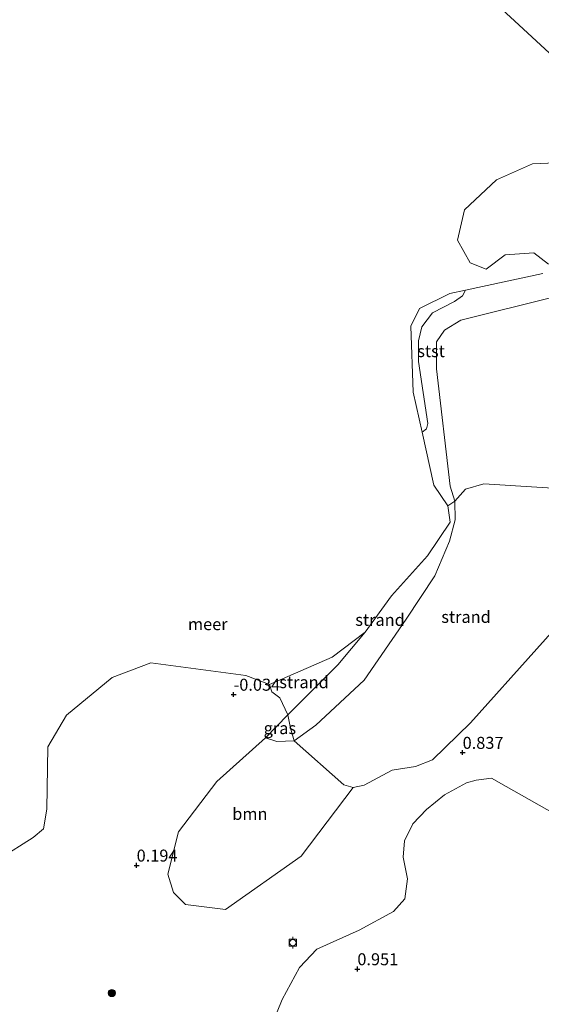
# Model space of a CAD drawing. Units: metres. Extents: x 164828 to 170006, y 481249 to 486732.
# Drawn here: x 167709 to 167817, y 481921 to 482126 of the extents above; entities that cross this region are included whole.
import ezdxf
from ezdxf.enums import TextEntityAlignment as Align

# ---------------------------------------------------------------- set-up
doc = ezdxf.new("R2010")
doc.units = ezdxf.units.M
doc.layers.get('0').update_dxf_attribs({"lineweight": 25})
for name, color, linetype, lineweight in [('B-ME-GR-BOOM-GV-B6', 93, 'Continuous', 18), ('B-ME-GR-BOOM-S-B1', 93, 'Continuous', 18), ('B-ME-GW-KRUINLIJN-L-B1', 93, 'Continuous', 18), ('B-ME-GW-TEENLIJN-L-B1', 93, 'Continuous', 18), ('B-ME-IE-GRASLAND-GV-B6', 93, 'Continuous', 18), ('B-ME-IE-GRONDWERKLIJN-GROND_NIETINGERICHT-GV-B6', 253, 'Continuous', 18), ('B-ME-IE-HULPGEOMETRIE-L-B1', 53, 'Continuous', 18), ('B-ME-OB-BEKLEDING-GV-B6', 253, 'Continuous', 18), ('B-ME-OB-WATERLIJN-L-B1', 133, 'OB-WATERLIJN', 18), ('B-ME-OG-WATER-GV-B6', 153, 'Continuous', 18), ('B-ME-VV-BOLDER-S-B1', 213, 'Continuous', 18)]:
    doc.layers.add(name, color=color, linetype=linetype, lineweight=lineweight)
doc.layers.add('B-ME-GW-HOOGTEPUNT-S-B1', color=10, linetype='Continuous')
doc.styles.add('NLCS-ISO', font='NLCS-ISO.TTF')
doc.linetypes.add('OB-WATERLIJN', pattern='A,10,[32,NLCS.SHX,S=2,R=0,X=0,Y=0],-12', length=22)

# ---------------------------------------------------------------- blocks, each defined once
blk = doc.blocks.new('hoogtepunt')
for p, q in [((-0.5, 0), (0.5, 0)), ((0, 0.5), (0, -0.5))]:
    blk.add_line(p, q)
blk = doc.blocks.new('boom')
h = blk.add_hatch(color=256)
edge = h.paths.add_edge_path()
edge.add_arc((0, 0), 0.75, 0, 360)
blk.add_circle((0, 0), 0.75)
blk = doc.blocks.new('bolder')
for p, q in [((-0.75, 0), (-1.25, 0)), ((-0.75, 0.75), (-0.75, -0.75)), ((0.75, 0.75), (-0.75, 0.75)), ((0.75, -0.75), (0.75, 0.75)), ((0.75, 0), (1.25, 0)), ((-0.75, -0.75), (0.75, -0.75))]:
    blk.add_line(p, q)
blk.add_circle((0, 0), 0.673)

msp = doc.modelspace()

# ---------------------------------------------------------------- linework, layer by layer
at = {"layer": 'B-ME-GR-BOOM-GV-B6'}
for points in [[(167759.996, 481976.367, 0.134), (167762.379, 481975.57, 0.237), (167765.959, 481975.734, 0.306), (167776.32, 481966.551, 0.848), (167778.289, 481966.029, 0.873), (167767.408, 481951.67, 0.634), (167751.645, 481940.563, 0.96), (167743.302, 481941.627, 0.718), (167740.773, 481944.115, 0.476), (167739.616, 481947.95, 0.325), (167741.868, 481956.798, 0.294), (167749.823, 481967.275, -0.159), (167759.996, 481976.367, 0.134)], [(167761.247, 481916.302, 0.821), (167763.442, 481921.832, 0.86), (167767.092, 481928.479, 0.821), (167770.686, 481932.289, 0.807), (167779.489, 481936.295, 0.847), (167786.673, 481940.14, 0.847), (167788.998, 481942.792, 0.847), (167789.585, 481946.994, 0.86), (167788.7, 481951.474, 0.821), (167788.967, 481954.867, 0.807), (167790.717, 481958.417, 0.834), (167793.58, 481961.405, 0.86), (167797.309, 481964.509, 0.86), (167801.881, 481966.952, 0.847), (167803.876, 481967.559, 0.834), (167807.112, 481967.973, 0.834), (167810.159, 481966.209, 1.112), (167821.831, 481959.641, 1.032)]]:
    msp.add_polyline3d(points, dxfattribs=at)
at = {"layer": 'B-ME-GW-KRUINLIJN-L-B1'}
msp.add_polyline3d([(167856.692, 482084.49, 0.622), (167854.795, 482083.379, 0.693), (167845.498, 482077.935, 1.042), (167820.538, 482068.372, 1.528), (167800.671, 482063.428, 1.754), (167797.265, 482061.354, 1.703), (167795.626, 482058.894, 1.703), (167795.635, 482053.3, 1.551), (167798.486, 482028.804, 0.683), (167799.459, 482025.676, 0.457), (167799.512, 482021.816, 0.218), (167798.308, 482017.389, 0.105), (167795.263, 482010.165, 0.434), (167789.331, 482001.132, 0.536), (167780.546, 481988.39, 0.593), (167770.489, 481978.982, 0.525), (167765.959, 481975.734, 0.306), (167762.379, 481975.57, 0.237), (167759.996, 481976.367, 0.134)], dxfattribs=at)
at = {"layer": 'B-ME-GW-TEENLIJN-L-B1'}
msp.add_polyline3d([(167759.996, 481976.367, 0.134), (167764.606, 481981.191, 0.047), (167775.058, 481991.591, -0.039), (167780.787, 481998.422, -0.199)], dxfattribs=at)
at = {"layer": 'B-ME-IE-GRASLAND-GV-B6'}
for points in [[(167818.975, 482075.137, -0.199), (167815.921, 482077.438, -0.199), (167809.957, 482077.086, -0.199), (167806.012, 482074.073, -0.199), (167802.658, 482075.38, -0.199), (167800.012, 482080.083, -0.199), (167801.44, 482086.457, -0.199), (167808.129, 482092.685, -0.199), (167815.649, 482096.04, -0.199), (167823.676, 482096.363, -0.199)], [(167820.538, 482068.372, 1.528), (167800.671, 482063.428, 1.754), (167797.265, 482061.354, 1.703), (167795.626, 482058.894, 1.703), (167795.635, 482053.3, 1.551), (167798.486, 482028.804, 0.683), (167799.459, 482025.676, 0.457), (167797.975, 482024.76, -0.199), (167795.102, 482029.038, -0.199), (167792.618, 482040.087, -0.199), (167793.578, 482040.757, 0.19), (167793.82, 482041.861, 0.296), (167791.889, 482054.796, 0.349), (167791.854, 482059.14, 0.402), (167792.593, 482062.043, 0.402), (167794.773, 482064.966, 0.455), (167799.415, 482067.342, 0.428), (167801.074, 482068.488, 0.111), (167801.694, 482069.685, -0.199), (167817.779, 482073.131, -0.199)], [(167828.689, 482027.89, 0.695), (167805.479, 482029.31, 0.897), (167801.703, 482028.185, 0.714), (167799.459, 482025.676, 0.457), (167798.486, 482028.804, 0.683), (167795.635, 482053.3, 1.551), (167795.626, 482058.894, 1.703), (167797.265, 482061.354, 1.703), (167800.671, 482063.428, 1.754), (167820.538, 482068.372, 1.528)], [(167704.433, 481951.157, -0.199), (167711.563, 481955.577, -0.199), (167713.722, 481957.372, -0.199), (167714.378, 481961.513, -0.199), (167714.629, 481974.455, -0.199), (167718.529, 481981.11, -0.199), (167728.038, 481988.974, -0.199), (167736.106, 481991.986, -0.199), (167755.868, 481989.364, -0.199), (167760.843, 481987.508, -0.199), (167761.318, 481985.922, -0.133), (167762.995, 481984.706, -0.128), (167764.606, 481981.191, 0.047), (167759.996, 481976.367, 0.134), (167749.823, 481967.275, -0.159), (167741.868, 481956.798, 0.294), (167739.616, 481947.95, 0.325), (167740.773, 481944.115, 0.476), (167743.302, 481941.627, 0.718), (167751.645, 481940.563, 0.96), (167767.408, 481951.67, 0.634), (167778.289, 481966.029, 0.873), (167780.539, 481966.502, 0.839), (167786.4, 481969.639, 0.744), (167791.238, 481970.417, 0.691), (167794.783, 481971.812, 0.639), (167802.751, 481979.507, 0.765), (167830.398, 482010.345, 0.702)], [(167764.606, 481981.191, 0.047), (167765.189, 481978.35, 0.128), (167765.959, 481975.734, 0.306), (167762.379, 481975.57, 0.237), (167759.996, 481976.367, 0.134), (167764.606, 481981.191, 0.047)], [(167821.831, 481959.641, 1.032), (167810.159, 481966.209, 1.112), (167807.112, 481967.973, 0.834), (167803.876, 481967.559, 0.834), (167801.881, 481966.952, 0.847), (167797.309, 481964.509, 0.86), (167793.58, 481961.405, 0.86), (167790.717, 481958.417, 0.834), (167788.967, 481954.867, 0.807), (167788.7, 481951.474, 0.821), (167789.585, 481946.994, 0.86), (167788.998, 481942.792, 0.847), (167786.673, 481940.14, 0.847), (167779.489, 481936.295, 0.847), (167770.686, 481932.289, 0.807), (167767.092, 481928.479, 0.821), (167763.442, 481921.832, 0.86), (167761.247, 481916.302, 0.821)]]:
    msp.add_polyline3d(points, dxfattribs=at)
at = {"layer": 'B-ME-IE-GRONDWERKLIJN-GROND_NIETINGERICHT-GV-B6'}
for points in [[(167799.459, 482025.676, 0.457), (167801.703, 482028.185, 0.714), (167805.479, 482029.31, 0.897), (167828.689, 482027.89, 0.695), (167841.118, 482027.968, 0.734), (167842.299, 482027.42, 0.734), (167842.71, 482026.43, 0.734), (167841.953, 482024.916, 0.723), (167830.398, 482010.345, 0.702), (167802.751, 481979.507, 0.765), (167794.783, 481971.812, 0.639), (167791.238, 481970.417, 0.691), (167786.4, 481969.639, 0.744), (167780.539, 481966.502, 0.839), (167778.289, 481966.029, 0.873), (167776.32, 481966.551, 0.848), (167765.959, 481975.734, 0.306), (167770.489, 481978.982, 0.525), (167780.546, 481988.39, 0.593), (167789.331, 482001.132, 0.536), (167795.263, 482010.165, 0.434), (167798.308, 482017.389, 0.105), (167799.512, 482021.816, 0.218), (167799.459, 482025.676, 0.457)], [(167764.606, 481981.191, 0.047), (167775.058, 481991.591, -0.039), (167780.787, 481998.422, -0.199), (167786.273, 482005.96, -0.199), (167793.768, 482014.273, -0.199), (167798.493, 482021.31, -0.199), (167797.975, 482024.76, -0.199), (167799.459, 482025.676, 0.457), (167799.512, 482021.816, 0.218), (167798.308, 482017.389, 0.105), (167795.263, 482010.165, 0.434), (167789.331, 482001.132, 0.536), (167780.546, 481988.39, 0.593), (167770.489, 481978.982, 0.525), (167765.959, 481975.734, 0.306), (167765.189, 481978.35, 0.128), (167764.606, 481981.191, 0.047)], [(167764.606, 481981.191, 0.047), (167762.995, 481984.706, -0.128), (167761.318, 481985.922, -0.133), (167760.843, 481987.508, -0.199), (167773.888, 481993.203, -0.199), (167780.787, 481998.422, -0.199), (167775.058, 481991.591, -0.039), (167764.606, 481981.191, 0.047)]]:
    msp.add_polyline3d(points, dxfattribs=at)
at = {"layer": 'B-ME-IE-HULPGEOMETRIE-L-B1'}
msp.add_polyline3d([(167677.444, 482249.906, -0.199), (167846.905, 482093.522, -0.199), (167854.416, 482086.59, 0.131), (167856.692, 482084.49, 0.622), (167877.63, 482065.167, 0.966), (167883.007, 482060.205, 0.989), (167888.25, 482055.366, 1.133), (167892.739, 482051.224, 1.182), (167894.261, 482049.819, 1.255), (167894.336, 482049.75, 1.116), (167898.015, 482046.355, 1.168), (167902.164, 482042.526, 1.211), (167905.598, 482039.357, 1.155), (167905.671, 482039.29, 1.249), (167907.465, 482037.636, 1.165), (167907.537, 482037.568, 1.102), (167911.265, 482034.128, 1.229), (167915.276, 482030.426, 1.313), (167924.155, 482022.232, 1.349), (167928.542, 482018.184, 1.366), (167934.05, 482013.101, 1.411)], dxfattribs=at)
at = {"layer": 'B-ME-OB-BEKLEDING-GV-B6'}
msp.add_polyline3d([(167792.618, 482040.087, -0.199), (167790.745, 482048.418, -0.199), (167790.285, 482062.206, -0.199), (167792.12, 482065.873, -0.199), (167798.423, 482068.984, -0.199), (167801.694, 482069.685, -0.199), (167801.074, 482068.488, 0.111), (167799.415, 482067.342, 0.428), (167794.773, 482064.966, 0.455), (167792.593, 482062.043, 0.402), (167791.854, 482059.14, 0.402), (167791.889, 482054.796, 0.349), (167793.82, 482041.861, 0.296), (167793.578, 482040.757, 0.19), (167792.618, 482040.087, -0.199)], dxfattribs=at)
at = {"layer": 'B-ME-OB-WATERLIJN-L-B1'}
for points in [[(167818.975, 482075.137, -0.199), (167815.921, 482077.438, -0.199), (167809.957, 482077.086, -0.199), (167806.012, 482074.073, -0.199), (167802.658, 482075.38, -0.199), (167800.012, 482080.083, -0.199), (167801.44, 482086.457, -0.199), (167808.129, 482092.685, -0.199), (167815.649, 482096.04, -0.199), (167823.676, 482096.363, -0.199)], [(167704.433, 481951.157, -0.199), (167711.563, 481955.577, -0.199), (167713.722, 481957.372, -0.199), (167714.378, 481961.513, -0.199), (167714.629, 481974.455, -0.199), (167718.529, 481981.11, -0.199), (167728.038, 481988.974, -0.199), (167736.106, 481991.986, -0.199), (167755.868, 481989.364, -0.199), (167760.843, 481987.508, -0.199), (167773.888, 481993.203, -0.199), (167780.787, 481998.422, -0.199), (167786.273, 482005.96, -0.199), (167793.768, 482014.273, -0.199), (167798.493, 482021.31, -0.199), (167797.975, 482024.76, -0.199), (167795.102, 482029.038, -0.199), (167792.618, 482040.087, -0.199), (167790.745, 482048.418, -0.199), (167790.285, 482062.206, -0.199), (167792.12, 482065.873, -0.199), (167798.423, 482068.984, -0.199), (167801.694, 482069.685, -0.199), (167817.779, 482073.131, -0.199)]]:
    msp.add_polyline3d(points, dxfattribs=at)
at = {"layer": 'B-ME-OG-WATER-GV-B6'}
for points in [[(167677.444, 482249.906, -0.199), (167846.905, 482093.522, -0.199)], [(167907.22, 482132.26, -0.199), (167895.732, 482119.593, -0.199), (167890.118, 482113.832, -0.199), (167881.821, 482109.3, -0.199), (167876.303, 482104.507, -0.199), (167869.267, 482096.724, -0.199), (167864.789, 482094.313, -0.199), (167858.71, 482093.312, -0.199), (167846.905, 482093.522, -0.199), (167677.444, 482249.906, -0.199)], [(167823.676, 482096.363, -0.199), (167815.649, 482096.04, -0.199), (167808.129, 482092.685, -0.199), (167801.44, 482086.457, -0.199), (167800.012, 482080.083, -0.199), (167802.658, 482075.38, -0.199), (167806.012, 482074.073, -0.199), (167809.957, 482077.086, -0.199), (167815.921, 482077.438, -0.199), (167818.975, 482075.137, -0.199)], [(167817.779, 482073.131, -0.199), (167801.694, 482069.685, -0.199), (167798.423, 482068.984, -0.199), (167792.12, 482065.873, -0.199), (167790.285, 482062.206, -0.199), (167790.745, 482048.418, -0.199), (167792.618, 482040.087, -0.199), (167795.102, 482029.038, -0.199), (167797.975, 482024.76, -0.199), (167798.493, 482021.31, -0.199), (167793.768, 482014.273, -0.199), (167786.273, 482005.96, -0.199), (167780.787, 481998.422, -0.199), (167773.888, 481993.203, -0.199), (167760.843, 481987.508, -0.199), (167755.868, 481989.364, -0.199), (167736.106, 481991.986, -0.199), (167728.038, 481988.974, -0.199), (167718.529, 481981.11, -0.199), (167714.629, 481974.455, -0.199), (167714.378, 481961.513, -0.199), (167713.722, 481957.372, -0.199), (167711.563, 481955.577, -0.199), (167704.433, 481951.157, -0.199)]]:
    msp.add_polyline3d(points, dxfattribs=at)

# ---------------------------------------------------------------- block references
at = {"layer": 'B-ME-GR-BOOM-S-B1', "rotation": 90}
msp.add_blockref('boom', (167727.94, 481923.164, 0.64), dxfattribs=at)
at = {"layer": 'B-ME-GW-HOOGTEPUNT-S-B1', "rotation": 90}
for p in [(167753.337, 481985.406, -0.034), (167753.337, 481985.406, -0.034), (167801.077, 481973.288, 0.837), (167801.077, 481973.288, 0.837), (167733.119, 481949.784, 0.194), (167733.119, 481949.784, 0.194), (167779.134, 481928.172, 0.951), (167779.134, 481928.172, 0.951)]:
    msp.add_blockref('hoogtepunt', p, dxfattribs=at)
at = {"layer": 'B-ME-VV-BOLDER-S-B1', "rotation": 90}
msp.add_blockref('bolder', (167765.677, 481933.663, 0.863), dxfattribs=at)

# ---------------------------------------------------------------- texts
at = {"layer": 'B-ME-GR-BOOM-GV-B6', "ltscale": 0.2, "style": 'NLCS-ISO'}
msp.add_text('bmn', height=2.5, dxfattribs=at).set_placement((167756.7211, 481960.5089), align=Align.MIDDLE_CENTER)
at = {"layer": 'B-ME-GW-HOOGTEPUNT-S-B1', "ltscale": 0.2, "style": 'NLCS-ISO'}
for s, p in [('-0.034', (167753.337, 481985.406, -0.034)), ('-0.034', (167753.337, 481985.406, -0.034)), ('0.837', (167801.077, 481973.288, 0.837)), ('0.837', (167801.077, 481973.288, 0.837)), ('0.194', (167733.119, 481949.784, 0.194)), ('0.194', (167733.119, 481949.784, 0.194)), ('0.951', (167779.134, 481928.172, 0.951)), ('0.951', (167779.134, 481928.172, 0.951))]:
    msp.add_text(s, height=2.5, dxfattribs=at).set_placement(p, align=Align.BOTTOM_LEFT)
at = {"layer": 'B-ME-IE-GRASLAND-GV-B6', "ltscale": 0.2, "style": 'NLCS-ISO'}
msp.add_text('gras', height=2.5, dxfattribs=at).set_placement((167762.9775, 481978.3805), align=Align.MIDDLE_CENTER)
at = {"layer": 'B-ME-IE-GRONDWERKLIJN-GROND_NIETINGERICHT-GV-B6', "ltscale": 0.2, "style": 'NLCS-ISO'}
for p in [(167801.7915, 482001.5784), (167783.8601, 482000.9607), (167768.0126, 481987.9668)]:
    msp.add_text('strand', height=2.5, dxfattribs=at).set_placement(p, align=Align.MIDDLE_CENTER)
at = {"layer": 'B-ME-OB-BEKLEDING-GV-B6', "ltscale": 0.2, "style": 'NLCS-ISO'}
msp.add_text('stst', height=2.5, dxfattribs=at).set_placement((167794.4999, 482056.9822), align=Align.MIDDLE_CENTER)
at = {"layer": 'B-ME-OG-WATER-GV-B6', "ltscale": 0.2, "style": 'NLCS-ISO'}
msp.add_text('meer', height=2.5, dxfattribs=at).set_placement((167747.9505, 482000.0661), align=Align.MIDDLE_CENTER)

doc.saveas('drawing.dxf')
